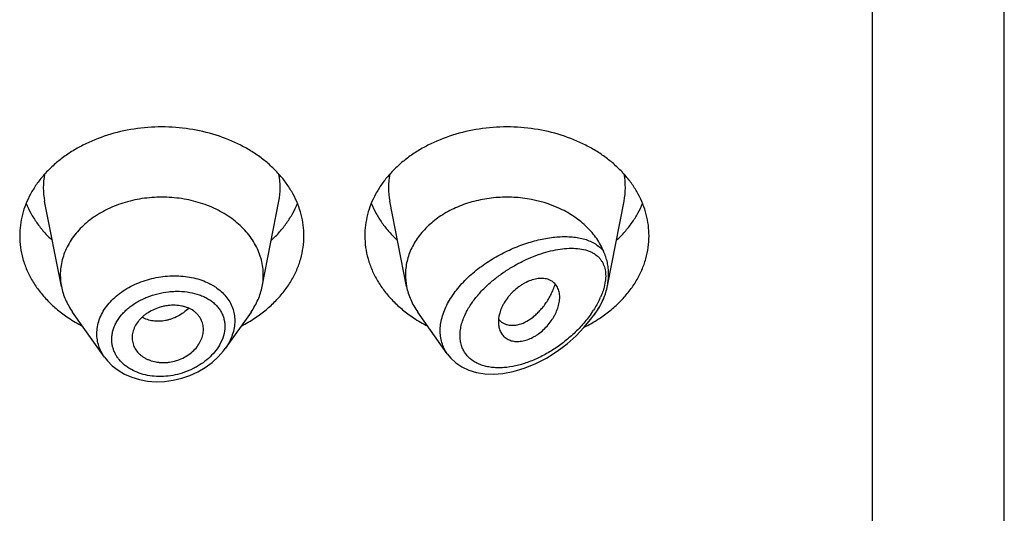
# Model space of a CAD drawing. Units: inches. Extents: x 0.7 to 21.1, y 4.9 to 13.7.
# Drawn here: x 20.2 to 20.7, y 11.1 to 11.4 of the extents above; entities that cross this region are included whole.
import ezdxf

# ---------------------------------------------------------------- set-up
doc = ezdxf.new("R2010")
doc.units = ezdxf.units.IN
doc.header["$LTSCALE"] = 1.21
doc.header["$MEASUREMENT"] = 0
doc.layers.get('0').update_dxf_attribs({"linetype": 'CONTINUOUS'})

msp = doc.modelspace()

# ---------------------------------------------------------------- linework, layer by layer
at = {"color": 7, "linetype": 'CONTINUOUS'}
for p, q in [((20.6639423427, 6.5528868217), (20.6639423427, 13.6081689198)), ((20.1995002509, 11.2355916948), (20.1912359409, 11.2776150688)), ((20.2983844346, 11.2355916948), (20.3066487446, 11.2776150688)), ((20.3695002509, 11.2355916948), (20.3612359409, 11.2776150688)), ((20.4684458073, 11.2359037704), (20.4766487446, 11.2776150688)), ((20.2206929747, 11.2008550181), (20.2049890795, 11.2230388218)), ((20.292895606, 11.2230388218), (20.2801814782, 11.2050785227)), ((20.3895740348, 11.2024356911), (20.3749890795, 11.2230388218)), ((20.4617596337, 11.2214341125), (20.462895606, 11.2230388218)), ((20.4149655372, 11.2193451068), (20.416347685, 11.2180629894)), ((20.416347685, 11.2180629894), (20.4178960586, 11.217187004)), ((20.2343065674, 11.2104062517), (20.2343690253, 11.2092798588))]:
    msp.add_line(p, q, dxfattribs=at)
at = {"color": 9, "linetype": 'CONTINUOUS'}
for p, q in [((20.5989423427, 6.5075335032), (20.5989423427, 13.0212508253)), ((20.4674011224, 11.2381579636), (20.4668378155, 11.2353175082))]:
    msp.add_line(p, q, dxfattribs=at)
at = {"color": 7, "linetype": 'CONTINUOUS'}
for points in [[(20.38957703, 11.202434056), (20.3912418381, 11.2003739853), (20.3937300732, 11.1980575783), (20.3967036433, 11.1960521507), (20.4001243911, 11.1944376206), (20.4039122634, 11.193283315), (20.4079843852, 11.1926192121), (20.4122953528, 11.1924506591), (20.4169230616, 11.1927947744), (20.4219722675, 11.1937230796), (20.4274305687, 11.1953271026), (20.4329338911, 11.1975532802), (20.438372631, 11.2003592092), (20.4436427976, 11.2036865018), (20.448567984, 11.2073993922), (20.4529957458, 11.2113233039), (20.4568961849, 11.2153533348), (20.4602889116, 11.2194390891), (20.4617592726, 11.2214336015)], [(20.220686104, 11.2008645845), (20.2221150238, 11.1990348557), (20.2245698773, 11.1965436794), (20.2274199075, 11.1943305241), (20.2306280502, 11.1924398246), (20.2341503557, 11.1909059732), (20.2379392348, 11.1897604344), (20.241938826, 11.1890257489), (20.2460892774, 11.1887194451), (20.2503203976, 11.1888502267), (20.2545580995, 11.1894149284), (20.2587362818, 11.1904035529), (20.2627954293, 11.1917979876), (20.2666773722, 11.1935779801), (20.2703260055, 11.1957160405), (20.2736821746, 11.19817833), (20.2766880783, 11.2009194848), (20.2792951381, 11.203888694), (20.2801796492, 11.2050761783)]]:
    msp.add_lwpolyline(points, dxfattribs=at)
at = {"color": 9, "linetype": 'CONTINUOUS'}
for centre, radius, start, end in [((20.2250727015, 11.2842640239), 0.0344879256, 168.9359091926, 191.1509752719), ((20.2728119834, 11.2842640239), 0.0344879261, 348.849024635, 11.0640907041), ((20.3950727015, 11.2842640239), 0.0344879256, 168.9359091926, 191.1509752718), ((20.4428119834, 11.2842640239), 0.0344879261, 348.8490246351, 11.064090704), ((20.4291055378, 11.2461096556), 0.0392914982, 334.5934427289, 336.2938923632), ((20.4161994938, 11.2533343827), 0.0540970884, 324.9411753116, 327.0318470255)]:
    msp.add_arc(centre, radius, start, end, dxfattribs=at)
at = {"color": 7, "linetype": 'CONTINUOUS'}
for centre, radius, start, end in [((20.2284958908, 11.2413070149), 0.0295535496, 180.018358346, 191.1506076658), ((20.2693887959, 11.2413070148), 0.0295535484, 348.8493920863, 359.981641434), ((20.3984944643, 11.2413068815), 0.0295521231, 180.0180992024, 191.1508888142), ((20.4365043239, 11.2421837169), 0.0325776662, 335.2125043935, 337.4024579551), ((20.2421641597, 11.2789437132), 0.0706657633, 236.252902133, 242.8406273166), ((20.2551809994, 11.2798613591), 0.0717285321, 297.2082289768, 303.6982415735), ((20.4121641597, 11.2789437132), 0.0706657633, 236.2529021329, 242.8406273167), ((20.421622335, 11.2250566273), 0.008771227, 219.2422763603, 220.6295337937), ((20.4246696853, 11.2807909731), 0.0727891785, 296.5780415132, 301.9426153063), ((20.4266434188, 11.2775187347), 0.0689682081, 301.9894486398, 303.7672288911)]:
    msp.add_arc(centre, radius, start, end, dxfattribs=at)
for points, knots in [([(20.3189423427, 11.2605811744), (20.3189423427, 11.2623367392), (20.3187154707, 11.2658638073), (20.3176994153, 11.2710927099), (20.3160180761, 11.2762179668), (20.3140869468, 11.2803390799), (20.3122383208, 11.283531285), (20.3101634168, 11.2866866983), (20.3071884434, 11.290478218), (20.3030823096, 11.2947077481), (20.2984571091, 11.2986069423), (20.2933574889, 11.3021388956), (20.2859197282, 11.3063547751), (20.2757055784, 11.3105009623), (20.2625796924, 11.3135253896), (20.2489423427, 11.3145463731), (20.2353049931, 11.3135253896), (20.2221791071, 11.3105009623), (20.2119649573, 11.3063547751), (20.2045271965, 11.3021388956), (20.1994275764, 11.2986069423), (20.1948023758, 11.2947077481), (20.1906962421, 11.290478218), (20.1877212687, 11.2866866983), (20.1856463647, 11.283531285), (20.1837977386, 11.2803390799), (20.1818666094, 11.2762179668), (20.1801852702, 11.2710927099), (20.1791692148, 11.2658638073), (20.1789423427, 11.2623367392), (20.1789423427, 11.2605811744)], [0, 0, 0, 0, 0.0270220874, 0.0542263127, 0.0817811317, 0.1098388845, 0.1241020487, 0.1385350411, 0.1679398556, 0.198124543, 0.2291157586, 0.2609084166, 0.293467814, 0.3605639872, 0.4297337228, 0.5, 0.5702662772, 0.6394360128, 0.706532186, 0.7390915834, 0.7708842414, 0.801875457, 0.8320601444, 0.8614649589, 0.8758979513, 0.8901611155, 0.9182188683, 0.9457736873, 0.9729779126, 1, 1, 1, 1]), ([(20.4889423427, 11.2605811744), (20.4889423427, 11.2623367392), (20.4887154707, 11.2658638073), (20.4876994153, 11.2710927099), (20.4860180761, 11.2762179668), (20.4840869468, 11.2803390799), (20.4822383208, 11.283531285), (20.4801634168, 11.2866866983), (20.4771884434, 11.290478218), (20.4730823096, 11.2947077481), (20.4684571091, 11.2986069423), (20.4633574889, 11.3021388956), (20.4559197282, 11.3063547751), (20.4457055784, 11.3105009623), (20.4325796924, 11.3135253896), (20.4189423427, 11.3145463731), (20.4053049931, 11.3135253896), (20.3921791071, 11.3105009623), (20.3819649573, 11.3063547751), (20.3745271965, 11.3021388956), (20.3694275764, 11.2986069423), (20.3648023758, 11.2947077481), (20.3606962421, 11.290478218), (20.3577212687, 11.2866866983), (20.3556463647, 11.283531285), (20.3537977386, 11.2803390799), (20.3518666094, 11.2762179668), (20.3501852702, 11.2710927099), (20.3491692148, 11.2658638073), (20.3489423427, 11.2623367392), (20.3489423427, 11.2605811744)], [0, 0, 0, 0, 0.0270220874, 0.0542263127, 0.0817811317, 0.1098388845, 0.1241020487, 0.1385350411, 0.1679398556, 0.198124543, 0.2291157586, 0.2609084166, 0.293467814, 0.3605639872, 0.4297337228, 0.5, 0.5702662772, 0.6394360128, 0.706532186, 0.7390915834, 0.7708842414, 0.801875457, 0.8320601444, 0.8614649589, 0.8758979513, 0.8901611155, 0.9182188683, 0.9457736873, 0.9729779126, 1, 1, 1, 1]), ([(20.1821193163, 11.2765214368), (20.1827982196, 11.2748544818), (20.1843753389, 11.2715631741), (20.1873219226, 11.2668758979), (20.1908443159, 11.2624313897), (20.1935196341, 11.25969304), (20.1949373836, 11.2583760893)], [0, 0, 0, 0, 0.2412552897, 0.4878781851, 0.7406313698, 1, 1, 1, 1]), ([(20.2989423427, 11.2412975467), (20.2989423427, 11.2425514997), (20.2987802617, 11.2450708529), (20.2980545731, 11.2488057431), (20.2968534717, 11.2524668057), (20.295189829, 11.2560173924), (20.2930805016, 11.2594234691), (20.2905468022, 11.2626524367), (20.2876137327, 11.26567372), (20.2843100344, 11.2684587962), (20.2806674343, 11.2709816255), (20.2753547518, 11.2739929512), (20.2680589414, 11.2769545427), (20.2586833059, 11.2791148484), (20.2489423429, 11.2798441063), (20.2392013798, 11.2791148484), (20.2298257443, 11.2769545428), (20.222529934, 11.2739929513), (20.2172172514, 11.2709816257), (20.2135746513, 11.2684587964), (20.210270953, 11.2656737201), (20.2073378834, 11.2626524368), (20.204804184, 11.2594234693), (20.2026948566, 11.2560173926), (20.2010312139, 11.2524668059), (20.1998301125, 11.2488057433), (20.1991044238, 11.2450708532), (20.1989423427, 11.2425514999), (20.1989423427, 11.2412975469)], [0, 0, 0, 0, 0.0270222441, 0.0542278419, 0.0817828843, 0.1098414367, 0.1385266931, 0.1679320806, 0.1981175243, 0.2291096033, 0.2609029012, 0.2934630027, 0.3605607554, 0.4297321147, 0.4999999998, 0.5702678848, 0.6394392442, 0.7065369969, 0.7390970985, 0.7708903965, 0.8018824755, 0.8320679192, 0.8614733068, 0.8901585632, 0.9182171156, 0.945772158, 0.9729777559, 1, 1, 1, 1]), ([(20.3029473018, 11.2583760893), (20.3043650514, 11.25969304), (20.3070403696, 11.2624313897), (20.3105627629, 11.2668758979), (20.3135093465, 11.2715631741), (20.3150864658, 11.2748544818), (20.3157653692, 11.2765214368)], [0, 0, 0, 0, 0.2593686302, 0.5121218149, 0.7587447103, 1, 1, 1, 1]), ([(20.3521193163, 11.2765214368), (20.3527982196, 11.2748544818), (20.3543753389, 11.2715631741), (20.3573219226, 11.2668758979), (20.3608443159, 11.2624313897), (20.3635196341, 11.25969304), (20.3649373836, 11.2583760893)], [0, 0, 0, 0, 0.2412552897, 0.4878781851, 0.7406313698, 1, 1, 1, 1]), ([(20.4665808949, 11.2529295306), (20.4661289513, 11.2540156979), (20.4650946039, 11.25616183), (20.4625364947, 11.2603000437), (20.4584341587, 11.2651153322), (20.4523499123, 11.2700628248), (20.4427340956, 11.2755358985), (20.4330804472, 11.2783837914), (20.4244955005, 11.2794129746), (20.4186124652, 11.2797153139), (20.4112676585, 11.2793472078), (20.4026907736, 11.2777304975), (20.3946100199, 11.2749863368), (20.3872731325, 11.2711946901), (20.3809072783, 11.2664676333), (20.3765251843, 11.2618037562), (20.3737228989, 11.2577585281), (20.3719978308, 11.2546269169), (20.3706411537, 11.2513892395), (20.3696636558, 11.2480705874), (20.3690739549, 11.244698059), (20.3689423427, 11.2424282257), (20.3689423427, 11.2412975463)], [0, 0, 0, 0, 0.0277435454, 0.0560530909, 0.1145633635, 0.1759194195, 0.2400603269, 0.3745915461, 0.409204191, 0.4439576028, 0.5133986818, 0.5820667262, 0.6491413757, 0.7139489691, 0.7760412882, 0.8352702684, 0.8638979035, 0.89192155, 0.9194275243, 0.9465222823, 0.9733356207, 1, 1, 1, 1]), ([(20.4729473018, 11.2583760893), (20.4743650514, 11.25969304), (20.4770403696, 11.2624313897), (20.4805627629, 11.2668758979), (20.4835093465, 11.2715631741), (20.4850864658, 11.2748544818), (20.4857653692, 11.2765214368)], [0, 0, 0, 0, 0.2593686302, 0.5121218149, 0.7587447103, 1, 1, 1, 1]), ([(20.1789423427, 11.2605811744), (20.1789423427, 11.2586740774), (20.1792104215, 11.2548395586), (20.1804099955, 11.2491673194), (20.182392305, 11.243628082), (20.1851326338, 11.2382871709), (20.1885976823, 11.2332048351), (20.1927465152, 11.2284380125), (20.1975301592, 11.2240400639), (20.2010589737, 11.2214213938), (20.2029073412, 11.2201852898)], [0, 0, 0, 0, 0.1169856983, 0.2348947483, 0.3545853868, 0.4768022769, 0.6021344929, 0.7309920253, 0.8635990298, 1, 1, 1, 1]), ([(20.2949773442, 11.2201852898), (20.2968257117, 11.2214213938), (20.3003545262, 11.2240400639), (20.3051381703, 11.2284380125), (20.3092870032, 11.2332048351), (20.3127520517, 11.2382871709), (20.3154923805, 11.243628082), (20.3174746899, 11.2491673194), (20.318674264, 11.2548395586), (20.3189423427, 11.2586740774), (20.3189423427, 11.2605811744)], [0, 0, 0, 0, 0.1364009702, 0.2690079747, 0.3978655071, 0.5231977231, 0.6454146132, 0.7651052517, 0.8830143017, 1, 1, 1, 1]), ([(20.3489423427, 11.2605811744), (20.3489423427, 11.2586740774), (20.3492104215, 11.2548395586), (20.3504099955, 11.2491673194), (20.352392305, 11.243628082), (20.3551326338, 11.2382871709), (20.3585976823, 11.2332048351), (20.3627465152, 11.2284380125), (20.3675301592, 11.2240400639), (20.3710589737, 11.2214213938), (20.3729073412, 11.2201852898)], [0, 0, 0, 0, 0.1169856983, 0.2348947483, 0.3545853868, 0.4768022769, 0.6021344929, 0.7309920253, 0.8635990298, 1, 1, 1, 1]), ([(20.4649773442, 11.2201852898), (20.4668257117, 11.2214213938), (20.4703545262, 11.2240400639), (20.4751381703, 11.2284380125), (20.4792870032, 11.2332048351), (20.4827520517, 11.2382871709), (20.4854923805, 11.243628082), (20.4874746899, 11.2491673194), (20.488674264, 11.2548395586), (20.4889423427, 11.2586740774), (20.4889423427, 11.2605811744)], [0, 0, 0, 0, 0.1364009702, 0.2690079747, 0.3978655071, 0.5231977231, 0.6454146133, 0.7651052517, 0.8830143017, 1, 1, 1, 1]), ([(20.4690395578, 11.2417974553), (20.4690395691, 11.2427678262), (20.4689376512, 11.2446849883), (20.468539412, 11.2470409822), (20.4680688528, 11.2488662773), (20.4676421451, 11.2502183304), (20.4671415097, 11.2515726841), (20.4667714368, 11.2524726058), (20.4665808941, 11.2529295326)], [0, 0, 0, 0, 0.2535271043, 0.5004035537, 0.62286512, 0.7458014446, 0.8706554442, 1, 1, 1, 1]), ([(20.4449423427, 11.2303352288), (20.4449423747, 11.2312071635), (20.4447657158, 11.2328914008), (20.4440563994, 11.2348544466), (20.443232333, 11.2361990225), (20.4424989253, 11.2370871168), (20.4416454058, 11.2378574478), (20.4406736223, 11.2384969912), (20.4395898935, 11.2389927149), (20.4384071811, 11.239342335), (20.4371378993, 11.2395453216), (20.4353045485, 11.2396231081), (20.4328531001, 11.2393278804), (20.4298527522, 11.2383936244), (20.4273848067, 11.237150046), (20.4254510361, 11.2359097492), (20.4235476523, 11.2345040709), (20.4217722379, 11.2329122122), (20.4201607795, 11.2311654703), (20.4186964392, 11.2293518611), (20.4174468547, 11.2274247917), (20.4164398051, 11.2254252465), (20.4152723945, 11.222607105), (20.4147315807, 11.2200929241), (20.4147315807, 11.2181303252)], [0, 0, 0, 0, 0.0553252257, 0.106393842, 0.13092767, 0.1551029204, 0.1792212237, 0.2036114706, 0.2286269574, 0.2545604279, 0.281630206, 0.3099813932, 0.3707757775, 0.4371779622, 0.5084379593, 0.5453855384, 0.5828683459, 0.6584865278, 0.6962146886, 0.7335761729, 0.8062985871, 0.8413896769, 0.87547093, 1, 1, 1, 1]), ([(20.4684458032, 11.2359037556), (20.4685432844, 11.2363994252), (20.4688808203, 11.2383466655), (20.4690395409, 11.2403264041), (20.4690395579, 11.241797456)], [0, 0, 0, 0, 0.2556219629, 1, 1, 1, 1]), ([(20.1995002463, 11.2355916942), (20.1997168823, 11.234490152), (20.2002781724, 11.2322948897), (20.2014834934, 11.2290897733), (20.2030469996, 11.2259781885), (20.2043067552, 11.2240026915), (20.2049890934, 11.2230388276)], [0, 0, 0, 0, 0.2441133506, 0.4915198585, 0.7432101868, 1, 1, 1, 1]), ([(20.2928955921, 11.2230388276), (20.2935779303, 11.2240026915), (20.2948376859, 11.2259781885), (20.2964011921, 11.2290897733), (20.2976065131, 11.2322948897), (20.2981678032, 11.234490152), (20.2983844392, 11.2355916942)], [0, 0, 0, 0, 0.2567898132, 0.5084801416, 0.7558866496, 1, 1, 1, 1]), ([(20.3695002474, 11.2355916944), (20.3697168829, 11.2344901537), (20.3702781816, 11.2322948914), (20.3714834828, 11.229089767), (20.3730469953, 11.225978181), (20.3743067652, 11.2240026968), (20.374989097, 11.2230388291)], [0, 0, 0, 0, 0.2441129623, 0.4915203605, 0.7432103428, 1, 1, 1, 1]), ([(20.4178960586, 11.217187004), (20.418355986, 11.2169915067), (20.4193326723, 11.2166790858), (20.4208879431, 11.216457979), (20.4225347124, 11.2164769339), (20.4248895048, 11.2168338029), (20.4279661281, 11.2179383364), (20.4308766587, 11.2197725512), (20.4331561973, 11.2216577258), (20.4348558638, 11.2233146516), (20.4364803441, 11.2251626626), (20.4380089035, 11.2271870921), (20.4394207039, 11.2293726152), (20.4406932285, 11.2317044602), (20.4418093806, 11.2341621164), (20.4424449319, 11.2358598643), (20.442736191, 11.2367227782)], [0, 0, 0, 0, 0.0431500503, 0.0880006449, 0.1350953094, 0.1848286104, 0.2930944873, 0.4144480666, 0.4799586537, 0.548300971, 0.6191609898, 0.6922104597, 0.7671272057, 0.8436123466, 0.9213638548, 1, 1, 1, 1]), ([(20.466580888, 11.2296655453), (20.4667869161, 11.2301610457), (20.4671719618, 11.2311742946), (20.4678417798, 11.2332422464), (20.4682354627, 11.2348342219), (20.4684458032, 11.2359037556)], [0, 0, 0, 0, 0.2469227363, 0.4984392195, 1, 1, 1, 1]), ([(20.4151197292, 11.2150533379), (20.4153163796, 11.2143215815), (20.4157310207, 11.2132589843), (20.4165293901, 11.2119949364), (20.4172360408, 11.2111475806), (20.4180526221, 11.2104038056), (20.4192955978, 11.2095551869), (20.4211276846, 11.2088112386), (20.4235859876, 11.2084512852), (20.4262501866, 11.2086119408), (20.4290323163, 11.2093038232), (20.4313302345, 11.2103137609), (20.4331383615, 11.2113558061), (20.434936803, 11.2125622967), (20.4370591352, 11.2143062729), (20.4393390533, 11.2166906544), (20.4409761862, 11.2188848068), (20.4420929956, 11.2207231628), (20.4430576142, 11.222554998), (20.4440133426, 11.224858659), (20.4447494177, 11.2276157361), (20.4449423751, 11.2294522548), (20.4449423427, 11.2303352288)], [0, 0, 0, 0, 0.0507653794, 0.0754658569, 0.0999497236, 0.1244538037, 0.1492295167, 0.2004763406, 0.2552726091, 0.314403882, 0.3781785615, 0.4463602638, 0.4818102467, 0.5179138373, 0.5913529032, 0.6653343063, 0.7384381533, 0.7742450053, 0.8093630129, 0.8770752745, 0.940842868, 1, 1, 1, 1]), ([(20.462895606, 11.223038822), (20.4635127413, 11.2239106101), (20.4646609577, 11.2256928459), (20.4656409016, 11.2275732269), (20.4660805771, 11.2285254015)], [0, 0, 0, 0, 0.5045656025, 1, 1, 1, 1]), ([(20.2694423427, 11.2144436558), (20.2694423427, 11.2148923031), (20.2693876189, 11.2157860091), (20.2691423065, 11.2171013889), (20.2687388344, 11.2183717864), (20.2681820049, 11.2195865799), (20.2674753351, 11.220735553), (20.2666222108, 11.2218076574), (20.2656263579, 11.2227915727), (20.264091197, 11.2239841609), (20.2623049737, 11.2249214053), (20.2603597857, 11.225602705), (20.258246642, 11.2261324651), (20.2554437099, 11.2264578798), (20.2525760859, 11.226332494), (20.2502707247, 11.225958228), (20.2479811172, 11.2254043623), (20.2452228326, 11.2244131375), (20.2426527893, 11.2230564875), (20.240775695, 11.2217720498), (20.2394867741, 11.2207267719), (20.2383221078, 11.2195989261), (20.23696779, 11.2180236815), (20.2356079705, 11.2159151656), (20.2347260826, 11.2136273504), (20.2343682268, 11.2117813092), (20.2343065674, 11.2108614828), (20.2343065674, 11.2104062517)], [0, 0, 0, 0, 0.0271422897, 0.0540072536, 0.0807552743, 0.1075773622, 0.134653873, 0.1621607095, 0.1902705041, 0.219141093, 0.2795263544, 0.311175985, 0.3437213753, 0.4111506548, 0.4810625494, 0.5166183995, 0.5523228238, 0.6234564051, 0.6933196862, 0.7274733582, 0.7609333594, 0.7935946124, 0.8254161287, 0.8864725673, 0.9444143829, 0.9724594042, 1, 1, 1, 1]), ([(20.4147315807, 11.2181303252), (20.4147315807, 11.2178629496), (20.4147621405, 11.2168279735), (20.4149203988, 11.215795067), (20.4151197292, 11.2150533379)], [0, 0, 0, 0, 0.2582286572, 1, 1, 1, 1]), ([(20.2343687905, 11.2092798203), (20.2344167745, 11.2088461437), (20.2345682985, 11.207983642), (20.2350866055, 11.206302121), (20.2361324286, 11.2043036651), (20.2376293451, 11.2025712392), (20.2390685732, 11.2013686848), (20.2402840931, 11.2005587319), (20.2416078676, 11.1998571214), (20.2435188558, 11.1990633152), (20.2455719265, 11.1985140402), (20.2477085399, 11.1982109632), (20.2493692731, 11.1981098326), (20.2510565578, 11.1981437063), (20.2533251078, 11.1983764068), (20.256127648, 11.1990124346), (20.2593203457, 11.2002678045), (20.2622391559, 11.2019620105), (20.264767051, 11.2040417599), (20.2667956857, 11.2064345329), (20.2682879499, 11.2090209612), (20.2692170906, 11.2117067122), (20.2694423427, 11.2135471224), (20.2694423427, 11.2144436558)], [0, 0, 0, 0, 0.0267681842, 0.053549446, 0.1077251319, 0.1637588046, 0.1927961919, 0.2226017089, 0.2531967851, 0.2845642522, 0.3494099441, 0.3828473763, 0.4168603813, 0.4513657641, 0.486264988, 0.5566306758, 0.6268889815, 0.6959698902, 0.7628442397, 0.8267180136, 0.8873865648, 0.9449981644, 1, 1, 1, 1])]:
    msp.add_open_spline(points, degree=3, knots=knots, dxfattribs=at)
at = {"color": 9, "linetype": 'CONTINUOUS'}
for points, knots in [([(20.3895608604, 11.2024542913), (20.3889723446, 11.203285598), (20.38792453, 11.2050580881), (20.3868070413, 11.2079650852), (20.386165291, 11.2110831858), (20.3860133603, 11.2143629569), (20.3863518898, 11.2177543272), (20.3871704127, 11.2212073448), (20.3884488227, 11.2246739868), (20.390157767, 11.2281097524), (20.3922612559, 11.2314746692), (20.3947191849, 11.2347332882), (20.3974882132, 11.2378560342), (20.4015514114, 11.2418216582), (20.4071490794, 11.2462918533), (20.4143955736, 11.2508292804), (20.4219319387, 11.2545148134), (20.4283406256, 11.2568821963), (20.4334276736, 11.2583164248), (20.4371450387, 11.2591490557), (20.4407893448, 11.2597472812), (20.4443413841, 11.2601057009), (20.4477816383, 11.2602169592), (20.4510897134, 11.2600716019), (20.4542434925, 11.2596578886), (20.4572182593, 11.2589612437), (20.4599852092, 11.2579641606), (20.4625104376, 11.2566466564), (20.4647512046, 11.2549891092), (20.4660189546, 11.2536487967), (20.4665808949, 11.2529295306)], [0, 0, 0, 0, 0.026244398, 0.0527692494, 0.0798963735, 0.107914356, 0.1370470883, 0.1674304199, 0.199108322, 0.2320445138, 0.2661327693, 0.3012135596, 0.3370951558, 0.3735685646, 0.4474051212, 0.5211583204, 0.5934543232, 0.6632015079, 0.6968602612, 0.7295857629, 0.7613062623, 0.7919628456, 0.8215102941, 0.8499204256, 0.8771903305, 0.9033525666, 0.9284937964, 0.9527786285, 0.9764813211, 1, 1, 1, 1]), ([(20.3985052594, 11.222077137), (20.3988891339, 11.2228793403), (20.3997307774, 11.2244736799), (20.4016684292, 11.2275978757), (20.4045253078, 11.2313445027), (20.4084613756, 11.2355003996), (20.4127963818, 11.2393016789), (20.4174068815, 11.2427125015), (20.4221900724, 11.2457142025), (20.4270615594, 11.2482957241), (20.4319511848, 11.2504494616), (20.4367991024, 11.2521669129), (20.4415518335, 11.2534354525), (20.4461580408, 11.2542357946), (20.4505654628, 11.2545387339), (20.4547137488, 11.254302623), (20.4579479662, 11.2535933934), (20.4602928808, 11.2526751707), (20.4618975564, 11.2518166206), (20.4633531477, 11.2507677891), (20.4642070388, 11.2499376912), (20.4645976898, 11.2494934242)], [0, 0, 0, 0, 0.0336823128, 0.0682066594, 0.1391508058, 0.2116691723, 0.284666402, 0.3572356295, 0.4286527123, 0.4983463119, 0.5658625959, 0.6308329151, 0.692949445, 0.7519532424, 0.8076408655, 0.8599061668, 0.9088518153, 0.9322582366, 0.9551031122, 0.9775938956, 1, 1, 1, 1]), ([(20.4645976898, 11.2494934242), (20.464891832, 11.2491582767), (20.4654460238, 11.2484455891), (20.4661527079, 11.2472714496), (20.4667310954, 11.2459867844), (20.4671697852, 11.2445949612), (20.4674608795, 11.2431024992), (20.467598456, 11.2415193492), (20.4675855699, 11.2398579366), (20.4674785875, 11.2387305842), (20.4674011224, 11.2381579636)], [0, 0, 0, 0, 0.1110434048, 0.2241961099, 0.3404947991, 0.4610501024, 0.5867934156, 0.7183931742, 0.8561062008, 1, 1, 1, 1]), ([(20.2169539134, 11.2123535101), (20.2169540161, 11.2135116468), (20.2171648747, 11.2158591896), (20.2180899343, 11.2193184168), (20.2196050514, 11.2226824869), (20.2216767587, 11.2258907759), (20.2242618219, 11.2288907209), (20.2273094565, 11.2316344966), (20.2307612949, 11.2340809931), (20.234554207, 11.2361933207), (20.2386201656, 11.2379429505), (20.2443099169, 11.2397593753), (20.2502359929, 11.2407649087), (20.2561686074, 11.2409237475), (20.2618750504, 11.2405225798), (20.2660514775, 11.2395887144), (20.2686746495, 11.2386587973)], [0, 0, 0, 0, 0.0525188533, 0.1062408011, 0.1616666385, 0.2191413533, 0.2788322355, 0.3407256475, 0.4046482158, 0.4702908305, 0.5372445345, 0.6050271801, 0.7408240243, 0.8079279123, 0.8737917045, 1, 1, 1, 1]), ([(20.2686746495, 11.2386587973), (20.269868351, 11.2382356289), (20.2716104595, 11.2375069915), (20.273806794, 11.2363373703), (20.2758453624, 11.2350768383), (20.2781656614, 11.2332965967), (20.2805476271, 11.2308330591), (20.2824547247, 11.2280928331), (20.2838461478, 11.2251167179), (20.284689477, 11.2219562289), (20.2848746058, 11.2197811531), (20.2848746499, 11.2186911994)], [0, 0, 0, 0, 0.1383349437, 0.2056253903, 0.2716493582, 0.3999772098, 0.523933694, 0.6444870525, 0.7629678159, 0.8809475095, 1, 1, 1, 1]), ([(20.2242982327, 11.2095579763), (20.2242983962, 11.2102561012), (20.2243957941, 11.2116661321), (20.2248185761, 11.2137641922), (20.2255150716, 11.2158386858), (20.2268148635, 11.218579334), (20.2286187708, 11.2211500271), (20.2308140967, 11.2234839347), (20.2326856975, 11.2251459277), (20.234735889, 11.2266796469), (20.2369449962, 11.2280715771), (20.2392890068, 11.2293137184), (20.2425729305, 11.2307625906), (20.246877362, 11.232147224), (20.25132352, 11.2329519425), (20.2548939656, 11.2332322901), (20.2583855542, 11.2332680377), (20.2626156802, 11.2328675773), (20.2666468851, 11.231845527), (20.2696051701, 11.230653332), (20.2716403103, 11.2295978377), (20.2734997607, 11.2283728052), (20.2751635024, 11.2269860217), (20.2766124204, 11.2254471035), (20.277826668, 11.2237666552), (20.2787897202, 11.2219598419), (20.2794862095, 11.2200436917), (20.2799067059, 11.2180402672), (20.2800000385, 11.2166728412), (20.280000122, 11.2159856532)], [0, 0, 0, 0, 0.0274422252, 0.0553635902, 0.0839168676, 0.1132363568, 0.1743705541, 0.2063036376, 0.2390789596, 0.2726221237, 0.3068401484, 0.3416125048, 0.3768038171, 0.4478302322, 0.5187731633, 0.5538666609, 0.5885141498, 0.655938322, 0.720283214, 0.7511693041, 0.7811516738, 0.8102489508, 0.8385280189, 0.8660990192, 0.8931177239, 0.9197837525, 0.9463238705, 0.9729876888, 1, 1, 1, 1]), ([(20.4668378155, 11.2353175082), (20.4666209769, 11.23447654), (20.4660986746, 11.2327833202), (20.4654437803, 11.2311376432), (20.4650816093, 11.2303126902)], [0, 0, 0, 0, 0.4908222368, 1, 1, 1, 1]), ([(20.4645970058, 11.2292520896), (20.4641614754, 11.2283354171), (20.463212999, 11.2265167196), (20.462148298, 11.2247640943), (20.4615854994, 11.2238962193)], [0, 0, 0, 0, 0.4952406107, 1, 1, 1, 1]), ([(20.4665808952, 11.2296655624), (20.4659195477, 11.2282408351), (20.4644278742, 11.2254224819), (20.4626912059, 11.2227500737), (20.461759633, 11.2214341137)], [0, 0, 0, 0, 0.4934686131, 1, 1, 1, 1]), ([(20.2622519336, 11.2248422653), (20.2606448542, 11.2233106714), (20.2579114665, 11.2213467616), (20.2543838898, 11.2197889241), (20.2523260702, 11.2191404368), (20.250279839, 11.2186647722), (20.2477151811, 11.2183888746), (20.2451767475, 11.2185329924), (20.2432270397, 11.2188952403), (20.2413709687, 11.2194086138), (20.2400430681, 11.2199739125), (20.2392111477, 11.2204282991)], [0, 0, 0, 0, 0.2662505926, 0.3970213128, 0.4613212083, 0.5247453183, 0.648757633, 0.7692240616, 0.8281982352, 0.8863139564, 1, 1, 1, 1]), ([(20.2848746499, 11.2186911994), (20.2848745513, 11.2175392375), (20.284664099, 11.2151943988), (20.2837558993, 11.2117224849), (20.28227376, 11.2083135183), (20.2809500098, 11.2061640999), (20.2802094138, 11.2051179459)], [0, 0, 0, 0, 0.2372283823, 0.4820104712, 0.7360408046, 1, 1, 1, 1]), ([(20.4604813542, 11.2222600877), (20.4591628866, 11.2203801105), (20.456293123, 11.2167762192), (20.4514665283, 11.2118724911), (20.4462348592, 11.2075022206), (20.4407126307, 11.2037192654), (20.434994477, 11.2005720582), (20.4291693932, 11.1981133731), (20.4233334412, 11.1964038145), (20.4184843525, 11.1956504354), (20.4147187246, 11.1955145083), (20.4120122314, 11.1956496154), (20.4094099478, 11.1960301726), (20.4069378603, 11.196665134), (20.4046251605, 11.1975627336), (20.4025044761, 11.1987289063), (20.4006092755, 11.200163544), (20.3989804234, 11.2018672779), (20.3976515804, 11.2038246048), (20.3966578072, 11.2060169772), (20.3960282275, 11.2084152247), (20.3957739069, 11.2109818604), (20.395902221, 11.2136785331), (20.3965937655, 11.2174714744), (20.3976373526, 11.2202634255), (20.3985052594, 11.222077137)], [0, 0, 0, 0, 0.0736247387, 0.1473371501, 0.2202741985, 0.2918555174, 0.3616330999, 0.4292059482, 0.49417972, 0.5561638172, 0.5859492715, 0.6148748078, 0.6429306143, 0.6701335734, 0.696539869, 0.7222634742, 0.7474855605, 0.7724569097, 0.7975019824, 0.8229811612, 0.8492607861, 0.8766471341, 0.9053640005, 0.9355311092, 1, 1, 1, 1]), ([(20.280000122, 11.2159856532), (20.2799997654, 11.214418964), (20.2794960082, 11.2111698444), (20.2781698037, 11.208177919), (20.2773311413, 11.2067321956)], [0, 0, 0, 0, 0.4838361993, 1, 1, 1, 1]), ([(20.2206864513, 11.200864251), (20.2200849071, 11.2017149689), (20.2190113926, 11.2034885714), (20.2178292478, 11.2063415538), (20.2171127221, 11.2093146553), (20.2169539601, 11.2113419023), (20.2169539134, 11.2123535101)], [0, 0, 0, 0, 0.2548738079, 0.5049906361, 0.7525387678, 1, 1, 1, 1]), ([(20.2773311413, 11.2067321956), (20.2766347868, 11.2055317889), (20.2749877554, 11.2032020218), (20.2719504539, 11.2000857965), (20.2689989042, 11.1978111157), (20.2664204211, 11.1962052927), (20.2623246125, 11.1940081536), (20.2571228364, 11.1922055564), (20.250988265, 11.1912983802), (20.2464047692, 11.1912131508), (20.241958519, 11.1917331108), (20.2377662557, 11.1928471342), (20.2345470632, 11.1942716896), (20.2322233906, 11.1956854932), (20.2301329395, 11.1972343904), (20.2283078036, 11.1990362559), (20.2268309188, 11.2010516182), (20.2259179296, 11.2026353975), (20.2251987863, 11.204292223), (20.2246812932, 11.2060091666), (20.224368408, 11.2077707508), (20.2242983121, 11.2089619924), (20.2242982327, 11.2095579763)], [0, 0, 0, 0, 0.0614233339, 0.1255850091, 0.1919553454, 0.2257948955, 0.2599439953, 0.3976191973, 0.4662836468, 0.5339025552, 0.5998999795, 0.6637894864, 0.7252006602, 0.7549445217, 0.7840249527, 0.8402431216, 0.8675592741, 0.8944355407, 0.9209816605, 0.9473265423, 0.9736213483, 1, 1, 1, 1])]:
    msp.add_open_spline(points, degree=3, knots=knots, dxfattribs=at)

doc.saveas('drawing.dxf')
